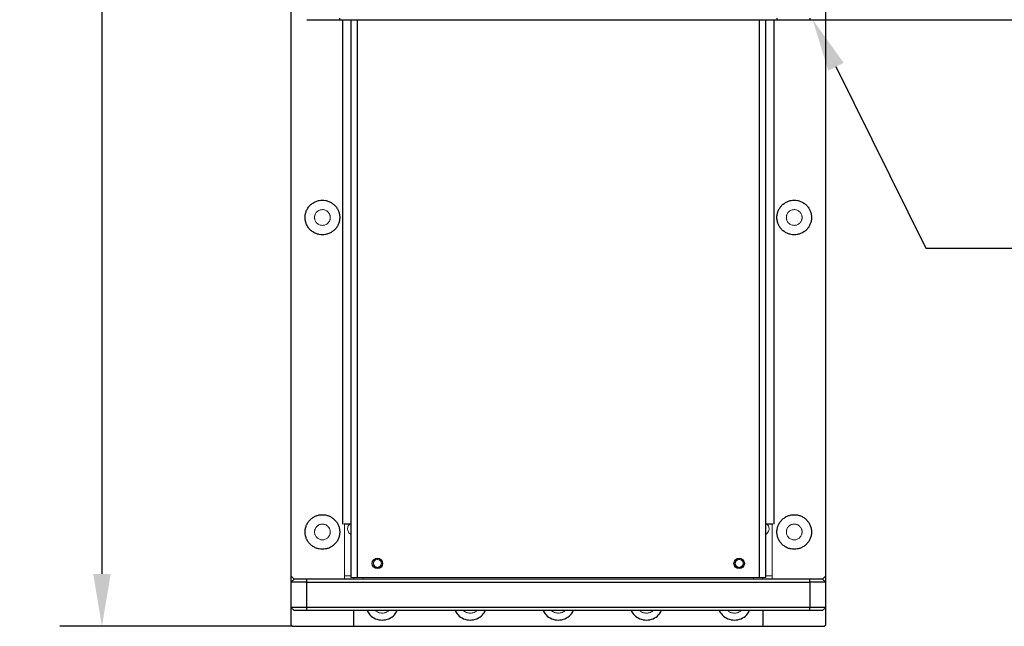
# Model space of a CAD drawing. Units: millimetres. Extents: x 12216 to 12513, y -7597 to -7387.
# Drawn here: x 12295 to 12342, y -7509 to -7480 of the extents above; entities that cross this region are included whole.
import ezdxf
from ezdxf import colors
from ezdxf.entities.mleader import LeaderData, LeaderLine
from ezdxf.math import Vec2, Vec3

# ---------------------------------------------------------------- set-up
doc = ezdxf.new("R2010")
doc.units = ezdxf.units.MM
doc.header["$LTSCALE"] = 10
doc.header["$PDMODE"] = 34
doc.layers.add('6文字层', color=3, linetype='Continuous')
doc.styles.add('TH-GBD2M', font='calibri.ttf', dxfattribs={"width": 0.8, "height": 2.5})
doc.dimstyles.new('TH-GBD2M$0', dxfattribs={"dimtxt": 2.5, "dimasz": 2.5, "dimexe": 2, "dimexo": 0, "dimgap": 1.5, "dimtad": 1, "dimlfac": -2, "dimzin": 9, "dimdsep": 46, "dimtxsty": 'TH-GBD2M', "dimcen": 0, "dimclrd": 4, "dimclre": 4, "dimclrt": 3, "dimazin": 2, "dimtfac": 1, "dimtofl": 0, "dimtmove": 0, "dimatfit": 3, "dimfxl": 1, "dimtolj": 1, "dimtzin": 0, "dimarcsym": 0})

# ---------------------------------------------------------------- blocks, each defined once
blk = doc.blocks.new('*D519')
at = {"color": 4, "linetype": 'ByBlock', "lineweight": -2, "transparency": 16777216}
for p, q in [((12332.728, -7454.435), (12367.787, -7454.435)), ((12365.787, -7456.935), (12365.787, -7477.435)), ((12332.728, -7479.935), (12367.787, -7479.935))]:
    blk.add_line(p, q, dxfattribs=at)
at = {"color": 4, "transparency": 16777216}
for points in [[(12365.37, -7456.935), (12366.203, -7456.935), (12365.787, -7454.435)], [(12365.37, -7477.435), (12366.203, -7477.435), (12365.787, -7479.935)]]:
    blk.add_solid(points, dxfattribs=at)
at = {"layer": 'Defpoints', "color": 0, "transparency": 16777216}
for p in [(12332.728, -7454.435), (12332.728, -7479.935), (12365.787, -7479.935)]:
    blk.add_point(p, dxfattribs=at)
at = {"color": 3, "transparency": 16777216, "insert": (12363.506, -7467.185), "char_height": 2.5, "attachment_point": 5, "rotation": 90, "style": 'TH-GBD2M'}
blk.add_mtext('\\A1;170×170', dxfattribs=at)
blk = doc.blocks.new('*D520')
at = {"color": 4, "linetype": 'ByBlock', "lineweight": -2, "transparency": 16777216}
for p, q in [((12308.128, -7413.02), (12296.964, -7413.02)), ((12298.964, -7415.52), (12298.964, -7506.37)), ((12308.053, -7508.87), (12296.964, -7508.87))]:
    blk.add_line(p, q, dxfattribs=at)
at = {"color": 4, "transparency": 16777216}
for points in [[(12298.547, -7415.52), (12299.381, -7415.52), (12298.964, -7413.02)], [(12298.547, -7506.37), (12299.381, -7506.37), (12298.964, -7508.87)]]:
    blk.add_solid(points, dxfattribs=at)
at = {"layer": 'Defpoints', "color": 0, "transparency": 16777216}
for p in [(12308.128, -7413.02), (12298.964, -7508.87), (12308.053, -7508.87)]:
    blk.add_point(p, dxfattribs=at)
at = {"color": 3, "transparency": 16777216, "insert": (12296.683, -7460.945), "char_height": 2.5, "attachment_point": 5, "rotation": 90, "style": 'TH-GBD2M'}
blk.add_mtext('\\A1;639', dxfattribs=at)

msp = doc.modelspace()

# ---------------------------------------------------------------- linework, layer by layer
at = {"color": 7, "linetype": 'Continuous', "lineweight": 25}
for p, q in [((12307.9778, -7479.1848), (12307.9778, -7506.4699)), ((12333.4778, -7506.4699), (12333.4778, -7479.1848)), ((12308.7278, -7479.9348), (12310.3028, -7479.9348)), ((12310.3028, -7479.9348), (12310.3028, -7479.8598)), ((12310.3028, -7479.9348), (12331.1528, -7479.9348)), ((12310.4528, -7503.9949), (12310.4528, -7479.9348)), ((12310.8278, -7479.9348), (12310.8278, -7506.5449)), ((12330.6278, -7506.5449), (12330.6278, -7479.9348)), ((12331.0028, -7479.9348), (12331.0028, -7503.9949)), ((12331.1528, -7479.8598), (12331.1528, -7479.9348)), ((12331.1528, -7479.9348), (12332.7278, -7479.9348)), ((12332.7278, -7479.8598), (12332.7278, -7479.9348)), ((12310.8278, -7503.9949), (12310.4978, -7503.9949)), ((12330.9578, -7503.9949), (12330.6278, -7503.9949)), ((12307.9778, -7506.4699), (12307.9778, -7506.7699)), ((12307.9778, -7506.4699), (12308.1278, -7506.6199)), ((12308.1278, -7506.6199), (12307.9778, -7506.7699)), ((12308.7278, -7506.7699), (12307.9778, -7506.7699)), ((12307.9778, -7506.7699), (12307.9778, -7507.9699)), ((12308.7278, -7506.6199), (12308.1278, -7506.6199)), ((12308.7278, -7506.7699), (12308.7278, -7506.6199)), ((12332.7278, -7506.6199), (12308.7278, -7506.6199)), ((12308.7278, -7507.9699), (12308.7278, -7506.7699)), ((12308.7278, -7506.7699), (12332.7278, -7506.7699)), ((12332.7278, -7506.7699), (12332.7278, -7506.6199)), ((12333.3278, -7506.6199), (12332.7278, -7506.6199)), ((12332.7278, -7506.7699), (12332.7278, -7507.9699)), ((12333.4778, -7506.7699), (12332.7278, -7506.7699)), ((12333.3278, -7506.6199), (12333.4778, -7506.4699)), ((12333.4778, -7506.7699), (12333.3278, -7506.6199)), ((12333.4778, -7506.7699), (12333.4778, -7506.4699)), ((12333.4778, -7507.9699), (12333.4778, -7506.7699)), ((12307.9778, -7507.9699), (12307.9778, -7508.7949)), ((12308.7278, -7507.9699), (12307.9778, -7507.9699)), ((12307.9778, -7507.9699), (12308.1278, -7508.1199)), ((12308.7278, -7508.1199), (12308.1278, -7508.1199)), ((12332.7278, -7507.9699), (12308.7278, -7507.9699)), ((12308.7278, -7508.1199), (12308.7278, -7507.9699)), ((12332.7278, -7508.1199), (12308.7278, -7508.1199)), ((12332.7278, -7508.1199), (12332.7278, -7507.9699)), ((12333.4778, -7507.9699), (12332.7278, -7507.9699)), ((12333.3278, -7508.1199), (12332.7278, -7508.1199)), ((12333.3278, -7508.1199), (12333.4778, -7507.9699)), ((12333.4778, -7508.7949), (12333.4778, -7507.9699)), ((12307.9778, -7508.7949), (12308.0528, -7508.8699)), ((12308.0528, -7508.8699), (12310.9778, -7508.8699)), ((12310.9778, -7508.8699), (12330.4778, -7508.8699)), ((12330.4778, -7508.8699), (12333.4028, -7508.8699)), ((12333.4028, -7508.8699), (12333.4778, -7508.7949))]:
    msp.add_line(p, q, dxfattribs=at)
at = {"color": 8, "linetype": 'Continuous', "lineweight": 25}
for p, q in [((12311.1278, -7479.9348), (12311.1278, -7506.5449)), ((12330.3278, -7506.5449), (12330.3278, -7479.9348)), ((12310.9778, -7508.8699), (12310.9778, -7508.1199)), ((12330.4778, -7508.1199), (12330.4778, -7508.8699))]:
    msp.add_line(p, q, dxfattribs=at)
at = {"color": 144, "linetype": 'Continuous', "lineweight": 18}
for p, q in [((12310.5278, -7506.4699), (12310.5278, -7503.9949)), ((12330.9278, -7503.9949), (12330.9278, -7506.4699)), ((12310.8278, -7506.4699), (12310.5278, -7506.4699)), ((12310.5278, -7506.6199), (12310.5278, -7506.4699)), ((12310.8278, -7506.5449), (12311.1278, -7506.5449)), ((12310.9778, -7506.6199), (12310.9778, -7506.5449)), ((12311.1278, -7506.5449), (12330.3278, -7506.5449)), ((12311.4278, -7506.5449), (12311.4278, -7506.6199)), ((12330.0278, -7506.6199), (12330.0278, -7506.5449)), ((12330.3278, -7506.5449), (12330.6278, -7506.5449)), ((12330.4778, -7506.5449), (12330.4778, -7506.6199)), ((12330.9278, -7506.4699), (12330.6278, -7506.4699)), ((12330.9278, -7506.4699), (12330.9278, -7506.6199))]:
    msp.add_line(p, q, dxfattribs=at)
at = {"color": 7, "linetype": 'Continuous', "lineweight": 25}
for centre in [(12312.1028, -7505.8699), (12329.3528, -7505.8699)]:
    msp.add_circle(centre, 0.2475, dxfattribs=at)
for points, knots in [([(12308.6528, -7489.3699), (12308.6529, -7489.3598), (12308.6531, -7489.3397), (12308.6548, -7489.3096), (12308.6576, -7489.2795), (12308.6614, -7489.2496), (12308.6691, -7489.2034), (12308.6837, -7489.1416), (12308.7099, -7489.0647), (12308.744, -7488.9898), (12308.8007, -7488.8928), (12308.8903, -7488.7824), (12309.0222, -7488.6752), (12309.1701, -7488.5986), (12309.3238, -7488.5544), (12309.4778, -7488.5403), (12309.6318, -7488.5544), (12309.7855, -7488.5986), (12309.9334, -7488.6752), (12310.0653, -7488.7824), (12310.1549, -7488.8927), (12310.2116, -7488.9897), (12310.2457, -7489.0647), (12310.2719, -7489.1416), (12310.288, -7489.2099), (12310.2972, -7489.2694), (12310.3019, -7489.3196), (12310.3025, -7489.3531), (12310.3028, -7489.3699)], [0, 0, 0, 0, 0.0116726, 0.0233242, 0.0349704, 0.0466269, 0.0583094, 0.0891902, 0.1201015, 0.15227, 0.184469, 0.2501183, 0.3157675, 0.3800526, 0.4417717, 0.5000028, 0.5582339, 0.619953, 0.6842381, 0.7498873, 0.8155366, 0.8477051, 0.8799042, 0.910785, 0.9416963, 0.9611361, 0.9805465, 1, 1, 1, 1]), ([(12331.1528, -7489.3699), (12331.1529, -7489.3598), (12331.1531, -7489.3397), (12331.1548, -7489.3096), (12331.1576, -7489.2795), (12331.1614, -7489.2496), (12331.1691, -7489.2034), (12331.1837, -7489.1416), (12331.2099, -7489.0647), (12331.244, -7488.9898), (12331.3007, -7488.8928), (12331.3903, -7488.7824), (12331.5222, -7488.6752), (12331.6701, -7488.5986), (12331.8238, -7488.5544), (12331.9778, -7488.5403), (12332.1318, -7488.5544), (12332.2855, -7488.5986), (12332.4334, -7488.6752), (12332.5653, -7488.7824), (12332.6549, -7488.8927), (12332.7116, -7488.9897), (12332.7457, -7489.0647), (12332.7719, -7489.1416), (12332.788, -7489.2099), (12332.7972, -7489.2694), (12332.8019, -7489.3196), (12332.8025, -7489.3531), (12332.8028, -7489.3699)], [0, 0, 0, 0, 0.0116726, 0.0233242, 0.0349704, 0.0466269, 0.0583094, 0.0891902, 0.1201015, 0.15227, 0.184469, 0.2501183, 0.3157675, 0.3800526, 0.4417717, 0.5000028, 0.5582339, 0.619953, 0.6842381, 0.7498873, 0.8155366, 0.8477051, 0.8799042, 0.910785, 0.9416963, 0.9611361, 0.9805465, 1, 1, 1, 1]), ([(12310.3028, -7489.3699), (12310.3027, -7489.38), (12310.3025, -7489.4001), (12310.3008, -7489.4303), (12310.298, -7489.4603), (12310.2942, -7489.4902), (12310.2865, -7489.5364), (12310.2719, -7489.5982), (12310.2457, -7489.6751), (12310.2116, -7489.7501), (12310.1549, -7489.8471), (12310.0653, -7489.9575), (12309.9334, -7490.0646), (12309.7855, -7490.1412), (12309.6318, -7490.1854), (12309.4778, -7490.1995), (12309.3238, -7490.1854), (12309.1701, -7490.1412), (12309.0222, -7490.0646), (12308.8903, -7489.9575), (12308.8007, -7489.8471), (12308.744, -7489.7501), (12308.7099, -7489.6751), (12308.6837, -7489.5983), (12308.6676, -7489.5299), (12308.6585, -7489.4704), (12308.6537, -7489.4202), (12308.6531, -7489.3867), (12308.6528, -7489.3699)], [0, 0, 0, 0, 0.0116726, 0.0233242, 0.0349704, 0.0466269, 0.0583094, 0.0891902, 0.1201015, 0.15227, 0.184469, 0.2501183, 0.3157675, 0.3800526, 0.4417717, 0.5000028, 0.5582339, 0.619953, 0.6842381, 0.7498873, 0.8155366, 0.8477051, 0.8799042, 0.910785, 0.9416963, 0.9611361, 0.9805465, 1, 1, 1, 1]), ([(12332.8028, -7489.3699), (12332.8027, -7489.38), (12332.8025, -7489.4001), (12332.8008, -7489.4303), (12332.798, -7489.4603), (12332.7942, -7489.4902), (12332.7865, -7489.5364), (12332.7719, -7489.5982), (12332.7457, -7489.6751), (12332.7116, -7489.7501), (12332.6549, -7489.8471), (12332.5653, -7489.9575), (12332.4334, -7490.0646), (12332.2855, -7490.1412), (12332.1318, -7490.1854), (12331.9778, -7490.1995), (12331.8238, -7490.1854), (12331.6701, -7490.1412), (12331.5222, -7490.0646), (12331.3903, -7489.9575), (12331.3007, -7489.8471), (12331.244, -7489.7501), (12331.2099, -7489.6751), (12331.1837, -7489.5983), (12331.1676, -7489.5299), (12331.1585, -7489.4704), (12331.1537, -7489.4202), (12331.1531, -7489.3867), (12331.1528, -7489.3699)], [0, 0, 0, 0, 0.0116726, 0.0233242, 0.0349704, 0.0466269, 0.0583094, 0.0891902, 0.1201015, 0.15227, 0.184469, 0.2501183, 0.3157675, 0.3800526, 0.4417717, 0.5000028, 0.5582339, 0.619953, 0.6842381, 0.7498873, 0.8155366, 0.8477051, 0.8799042, 0.910785, 0.9416963, 0.9611361, 0.9805465, 1, 1, 1, 1]), ([(12308.6528, -7504.3699), (12308.6529, -7504.3598), (12308.6531, -7504.3397), (12308.6548, -7504.3096), (12308.6576, -7504.2795), (12308.6614, -7504.2496), (12308.6691, -7504.2034), (12308.6837, -7504.1416), (12308.7099, -7504.0647), (12308.744, -7503.9898), (12308.8007, -7503.8928), (12308.8903, -7503.7824), (12309.0222, -7503.6752), (12309.1701, -7503.5986), (12309.3238, -7503.5544), (12309.4778, -7503.5403), (12309.6318, -7503.5544), (12309.7855, -7503.5986), (12309.9334, -7503.6752), (12310.0653, -7503.7824), (12310.1549, -7503.8927), (12310.2116, -7503.9897), (12310.2457, -7504.0647), (12310.2719, -7504.1416), (12310.288, -7504.2099), (12310.2972, -7504.2694), (12310.3019, -7504.3196), (12310.3025, -7504.3531), (12310.3028, -7504.3699)], [0, 0, 0, 0, 0.0116726, 0.0233242, 0.0349704, 0.0466269, 0.0583094, 0.0891902, 0.1201015, 0.15227, 0.184469, 0.2501183, 0.3157675, 0.3800526, 0.4417717, 0.5000028, 0.5582339, 0.619953, 0.6842381, 0.7498873, 0.8155366, 0.8477051, 0.8799042, 0.910785, 0.9416963, 0.9611361, 0.9805465, 1, 1, 1, 1]), ([(12331.1528, -7504.3699), (12331.1529, -7504.3598), (12331.1531, -7504.3397), (12331.1548, -7504.3096), (12331.1576, -7504.2795), (12331.1614, -7504.2496), (12331.1691, -7504.2034), (12331.1837, -7504.1416), (12331.2099, -7504.0647), (12331.244, -7503.9898), (12331.3007, -7503.8928), (12331.3903, -7503.7824), (12331.5222, -7503.6752), (12331.6701, -7503.5986), (12331.8238, -7503.5544), (12331.9778, -7503.5403), (12332.1318, -7503.5544), (12332.2855, -7503.5986), (12332.4334, -7503.6752), (12332.5653, -7503.7824), (12332.6549, -7503.8927), (12332.7116, -7503.9897), (12332.7457, -7504.0647), (12332.7719, -7504.1416), (12332.788, -7504.2099), (12332.7972, -7504.2694), (12332.8019, -7504.3196), (12332.8025, -7504.3531), (12332.8028, -7504.3699)], [0, 0, 0, 0, 0.0116726, 0.0233242, 0.0349704, 0.0466269, 0.0583094, 0.0891902, 0.1201015, 0.15227, 0.184469, 0.2501183, 0.3157675, 0.3800526, 0.4417717, 0.5000028, 0.5582339, 0.619953, 0.6842381, 0.7498873, 0.8155366, 0.8477051, 0.8799042, 0.910785, 0.9416963, 0.9611361, 0.9805465, 1, 1, 1, 1]), ([(12310.3028, -7504.3699), (12310.3027, -7504.38), (12310.3025, -7504.4001), (12310.3008, -7504.4303), (12310.298, -7504.4603), (12310.2942, -7504.4902), (12310.2865, -7504.5364), (12310.2719, -7504.5982), (12310.2457, -7504.6751), (12310.2116, -7504.7501), (12310.1549, -7504.8471), (12310.0653, -7504.9575), (12309.9334, -7505.0646), (12309.7855, -7505.1412), (12309.6318, -7505.1854), (12309.4778, -7505.1995), (12309.3238, -7505.1854), (12309.1701, -7505.1412), (12309.0222, -7505.0646), (12308.8903, -7504.9575), (12308.8007, -7504.8471), (12308.744, -7504.7501), (12308.7099, -7504.6751), (12308.6837, -7504.5983), (12308.6676, -7504.5299), (12308.6585, -7504.4704), (12308.6537, -7504.4202), (12308.6531, -7504.3867), (12308.6528, -7504.3699)], [0, 0, 0, 0, 0.0116726, 0.0233242, 0.0349704, 0.0466269, 0.0583094, 0.0891902, 0.1201015, 0.15227, 0.184469, 0.2501183, 0.3157675, 0.3800526, 0.4417717, 0.5000028, 0.5582339, 0.619953, 0.6842381, 0.7498873, 0.8155366, 0.8477051, 0.8799042, 0.910785, 0.9416963, 0.9611361, 0.9805465, 1, 1, 1, 1]), ([(12332.8028, -7504.3699), (12332.8027, -7504.38), (12332.8025, -7504.4001), (12332.8008, -7504.4303), (12332.798, -7504.4603), (12332.7942, -7504.4902), (12332.7865, -7504.5364), (12332.7719, -7504.5982), (12332.7457, -7504.6751), (12332.7116, -7504.7501), (12332.6549, -7504.8471), (12332.5653, -7504.9575), (12332.4334, -7505.0646), (12332.2855, -7505.1412), (12332.1318, -7505.1854), (12331.9778, -7505.1995), (12331.8238, -7505.1854), (12331.6701, -7505.1412), (12331.5222, -7505.0646), (12331.3903, -7504.9575), (12331.3007, -7504.8471), (12331.244, -7504.7501), (12331.2099, -7504.6751), (12331.1837, -7504.5983), (12331.1676, -7504.5299), (12331.1585, -7504.4704), (12331.1537, -7504.4202), (12331.1531, -7504.3867), (12331.1528, -7504.3699)], [0, 0, 0, 0, 0.0116726, 0.0233242, 0.0349704, 0.0466269, 0.0583094, 0.0891902, 0.1201015, 0.15227, 0.184469, 0.2501183, 0.3157675, 0.3800526, 0.4417717, 0.5000028, 0.5582339, 0.619953, 0.6842381, 0.7498873, 0.8155366, 0.8477051, 0.8799042, 0.910785, 0.9416963, 0.9611361, 0.9805465, 1, 1, 1, 1]), ([(12311.6052, -7508.1199), (12311.6469, -7508.1934), (12311.7422, -7508.3611), (12312.0059, -7508.5257), (12312.3278, -7508.592), (12312.6497, -7508.5257), (12312.9134, -7508.3611), (12313.0087, -7508.1934), (12313.0504, -7508.1199)], [0, 0, 0, 0, 0.1400927, 0.3200463, 0.5, 0.6799537, 0.8599073, 1, 1, 1, 1]), ([(12315.8052, -7508.1199), (12315.8469, -7508.1934), (12315.9422, -7508.3611), (12316.2059, -7508.5257), (12316.5278, -7508.592), (12316.8497, -7508.5257), (12317.1134, -7508.3611), (12317.2087, -7508.1934), (12317.2504, -7508.1199)], [0, 0, 0, 0, 0.1400927, 0.3200463, 0.5, 0.6799537, 0.8599073, 1, 1, 1, 1]), ([(12320.0052, -7508.1199), (12320.0469, -7508.1934), (12320.1422, -7508.3611), (12320.4059, -7508.5257), (12320.7278, -7508.592), (12321.0497, -7508.5257), (12321.3134, -7508.3611), (12321.4087, -7508.1934), (12321.4504, -7508.1199)], [0, 0, 0, 0, 0.1400927, 0.3200463, 0.5, 0.6799537, 0.8599073, 1, 1, 1, 1]), ([(12324.2052, -7508.1199), (12324.2469, -7508.1934), (12324.3422, -7508.3611), (12324.6059, -7508.5257), (12324.9278, -7508.592), (12325.2497, -7508.5257), (12325.5134, -7508.3611), (12325.6087, -7508.1934), (12325.6504, -7508.1199)], [0, 0, 0, 0, 0.1400927, 0.3200463, 0.5, 0.6799537, 0.8599073, 1, 1, 1, 1]), ([(12328.4052, -7508.1199), (12328.4469, -7508.1934), (12328.5422, -7508.3611), (12328.8059, -7508.5257), (12329.1278, -7508.592), (12329.4497, -7508.5257), (12329.7134, -7508.3611), (12329.8087, -7508.1934), (12329.8504, -7508.1199)], [0, 0, 0, 0, 0.1400927, 0.3200463, 0.5, 0.6799537, 0.8599073, 1, 1, 1, 1])]:
    msp.add_open_spline(points, degree=3, knots=knots, dxfattribs=at)
at = {"color": 144, "linetype": 'Continuous', "lineweight": 18}
for points, knots in [([(12309.1028, -7489.3699), (12309.1029, -7489.362), (12309.1032, -7489.3463), (12309.1055, -7489.3228), (12309.1091, -7489.2996), (12309.1143, -7489.2767), (12309.1209, -7489.2541), (12309.1349, -7489.2153), (12309.162, -7489.1625), (12309.2108, -7489.103), (12309.2704, -7489.0542), (12309.3371, -7489.0198), (12309.4071, -7488.9993), (12309.4778, -7488.9927), (12309.5485, -7488.9992), (12309.6185, -7489.0198), (12309.6852, -7489.0542), (12309.7447, -7489.1029), (12309.7935, -7489.1625), (12309.8244, -7489.2222), (12309.842, -7489.2764), (12309.8511, -7489.3228), (12309.8523, -7489.3542), (12309.8528, -7489.3699)], [0, 0, 0, 0, 0.0201456, 0.0401354, 0.0600488, 0.0799659, 0.0999669, 0.1201308, 0.185078, 0.2500934, 0.3150405, 0.3800559, 0.4400086, 0.5000289, 0.5599816, 0.620002, 0.6849491, 0.7499645, 0.8149116, 0.879927, 0.9200436, 0.9598539, 1, 1, 1, 1]), ([(12331.6028, -7489.3699), (12331.6029, -7489.362), (12331.6032, -7489.3463), (12331.6055, -7489.3228), (12331.6091, -7489.2996), (12331.6143, -7489.2767), (12331.6209, -7489.2541), (12331.6349, -7489.2153), (12331.662, -7489.1625), (12331.7108, -7489.103), (12331.7704, -7489.0542), (12331.8371, -7489.0198), (12331.9071, -7488.9993), (12331.9778, -7488.9927), (12332.0485, -7488.9992), (12332.1185, -7489.0198), (12332.1852, -7489.0542), (12332.2447, -7489.1029), (12332.2935, -7489.1625), (12332.3244, -7489.2222), (12332.342, -7489.2764), (12332.3511, -7489.3228), (12332.3523, -7489.3542), (12332.3528, -7489.3699)], [0, 0, 0, 0, 0.0201456, 0.0401354, 0.0600488, 0.0799659, 0.0999669, 0.1201308, 0.185078, 0.2500934, 0.3150405, 0.3800559, 0.4400086, 0.5000289, 0.5599816, 0.620002, 0.6849491, 0.7499645, 0.8149116, 0.879927, 0.9200436, 0.9598539, 1, 1, 1, 1]), ([(12309.8528, -7489.3699), (12309.8527, -7489.3778), (12309.8524, -7489.3936), (12309.8501, -7489.417), (12309.8465, -7489.4402), (12309.8413, -7489.4631), (12309.8347, -7489.4858), (12309.8207, -7489.5246), (12309.7936, -7489.5773), (12309.7448, -7489.6369), (12309.6852, -7489.6857), (12309.6185, -7489.72), (12309.5485, -7489.7406), (12309.4778, -7489.7471), (12309.4071, -7489.7406), (12309.3371, -7489.7201), (12309.2704, -7489.6857), (12309.2109, -7489.6369), (12309.1621, -7489.5773), (12309.1312, -7489.5176), (12309.1136, -7489.4634), (12309.1045, -7489.4171), (12309.1034, -7489.3857), (12309.1028, -7489.3699)], [0, 0, 0, 0, 0.0201456, 0.0401354, 0.0600488, 0.0799659, 0.0999669, 0.1201308, 0.185078, 0.2500934, 0.3150405, 0.3800559, 0.4400086, 0.5000289, 0.5599816, 0.620002, 0.6849491, 0.7499645, 0.8149116, 0.879927, 0.9200436, 0.9598539, 1, 1, 1, 1]), ([(12332.3528, -7489.3699), (12332.3527, -7489.3778), (12332.3524, -7489.3936), (12332.3501, -7489.417), (12332.3465, -7489.4402), (12332.3413, -7489.4631), (12332.3347, -7489.4858), (12332.3207, -7489.5246), (12332.2936, -7489.5773), (12332.2448, -7489.6369), (12332.1852, -7489.6857), (12332.1185, -7489.72), (12332.0485, -7489.7406), (12331.9778, -7489.7471), (12331.9071, -7489.7406), (12331.8371, -7489.7201), (12331.7704, -7489.6857), (12331.7109, -7489.6369), (12331.6621, -7489.5773), (12331.6312, -7489.5176), (12331.6136, -7489.4634), (12331.6045, -7489.4171), (12331.6034, -7489.3857), (12331.6028, -7489.3699)], [0, 0, 0, 0, 0.0201456, 0.0401354, 0.0600488, 0.0799659, 0.0999669, 0.1201308, 0.185078, 0.2500934, 0.3150405, 0.3800559, 0.4400086, 0.5000289, 0.5599816, 0.620002, 0.6849491, 0.7499645, 0.8149116, 0.879927, 0.9200436, 0.9598539, 1, 1, 1, 1]), ([(12309.1028, -7504.3699), (12309.1029, -7504.362), (12309.1032, -7504.3463), (12309.1055, -7504.3228), (12309.1091, -7504.2996), (12309.1143, -7504.2767), (12309.1209, -7504.2541), (12309.1349, -7504.2153), (12309.162, -7504.1625), (12309.2108, -7504.103), (12309.2704, -7504.0542), (12309.3371, -7504.0198), (12309.4071, -7503.9993), (12309.4778, -7503.9927), (12309.5485, -7503.9992), (12309.6185, -7504.0198), (12309.6852, -7504.0542), (12309.7447, -7504.1029), (12309.7935, -7504.1625), (12309.8244, -7504.2222), (12309.842, -7504.2764), (12309.8511, -7504.3228), (12309.8523, -7504.3542), (12309.8528, -7504.3699)], [0, 0, 0, 0, 0.0201456, 0.0401354, 0.0600488, 0.0799659, 0.0999669, 0.1201308, 0.185078, 0.2500934, 0.3150405, 0.3800559, 0.4400086, 0.5000289, 0.5599816, 0.620002, 0.6849491, 0.7499645, 0.8149116, 0.879927, 0.9200436, 0.9598539, 1, 1, 1, 1]), ([(12310.7833, -7503.9949), (12310.7773, -7503.9991), (12310.746, -7504.0207), (12310.7088, -7504.0799), (12310.679, -7504.1623), (12310.6753, -7504.2486), (12310.6952, -7504.3339), (12310.7422, -7504.411), (12310.7899, -7504.461), (12310.823, -7504.4754), (12310.8278, -7504.4775)], [0, 0, 0, 0, 0.03834706, 0.2003217, 0.35500406, 0.49858131, 0.6494863, 0.80978233, 0.97260937, 1, 1, 1, 1]), ([(12330.6278, -7504.4775), (12330.6326, -7504.4754), (12330.6657, -7504.461), (12330.7134, -7504.411), (12330.7604, -7504.3339), (12330.7803, -7504.2486), (12330.7766, -7504.1623), (12330.7469, -7504.0799), (12330.7096, -7504.0207), (12330.6783, -7503.9991), (12330.6723, -7503.9949)], [0, 0, 0, 0, 0.0273906, 0.1902177, 0.3505137, 0.5014187, 0.6449959, 0.7996783, 0.9616529, 1, 1, 1, 1]), ([(12331.6028, -7504.3699), (12331.6029, -7504.362), (12331.6032, -7504.3463), (12331.6055, -7504.3228), (12331.6091, -7504.2996), (12331.6143, -7504.2767), (12331.6209, -7504.2541), (12331.6349, -7504.2153), (12331.662, -7504.1625), (12331.7108, -7504.103), (12331.7704, -7504.0542), (12331.8371, -7504.0198), (12331.9071, -7503.9993), (12331.9778, -7503.9927), (12332.0485, -7503.9992), (12332.1185, -7504.0198), (12332.1852, -7504.0542), (12332.2447, -7504.1029), (12332.2935, -7504.1625), (12332.3244, -7504.2222), (12332.342, -7504.2764), (12332.3511, -7504.3228), (12332.3523, -7504.3542), (12332.3528, -7504.3699)], [0, 0, 0, 0, 0.0201456, 0.0401354, 0.0600488, 0.0799659, 0.0999669, 0.1201308, 0.185078, 0.2500934, 0.3150405, 0.3800559, 0.4400086, 0.5000289, 0.5599816, 0.620002, 0.6849491, 0.7499645, 0.8149116, 0.879927, 0.9200436, 0.9598539, 1, 1, 1, 1]), ([(12309.8528, -7504.3699), (12309.8527, -7504.3778), (12309.8524, -7504.3936), (12309.8501, -7504.417), (12309.8465, -7504.4402), (12309.8413, -7504.4631), (12309.8347, -7504.4858), (12309.8207, -7504.5246), (12309.7936, -7504.5773), (12309.7448, -7504.6369), (12309.6852, -7504.6857), (12309.6185, -7504.72), (12309.5485, -7504.7406), (12309.4778, -7504.7471), (12309.4071, -7504.7406), (12309.3371, -7504.7201), (12309.2704, -7504.6857), (12309.2109, -7504.6369), (12309.1621, -7504.5773), (12309.1312, -7504.5176), (12309.1136, -7504.4634), (12309.1045, -7504.4171), (12309.1034, -7504.3857), (12309.1028, -7504.3699)], [0, 0, 0, 0, 0.0201456, 0.0401354, 0.0600488, 0.0799659, 0.0999669, 0.1201308, 0.185078, 0.2500934, 0.3150405, 0.3800559, 0.4400086, 0.5000289, 0.5599816, 0.620002, 0.6849491, 0.7499645, 0.8149116, 0.879927, 0.9200436, 0.9598539, 1, 1, 1, 1]), ([(12332.3528, -7504.3699), (12332.3527, -7504.3778), (12332.3524, -7504.3936), (12332.3501, -7504.417), (12332.3465, -7504.4402), (12332.3413, -7504.4631), (12332.3347, -7504.4858), (12332.3207, -7504.5246), (12332.2936, -7504.5773), (12332.2448, -7504.6369), (12332.1852, -7504.6857), (12332.1185, -7504.72), (12332.0485, -7504.7406), (12331.9778, -7504.7471), (12331.9071, -7504.7406), (12331.8371, -7504.7201), (12331.7704, -7504.6857), (12331.7109, -7504.6369), (12331.6621, -7504.5773), (12331.6312, -7504.5176), (12331.6136, -7504.4634), (12331.6045, -7504.4171), (12331.6034, -7504.3857), (12331.6028, -7504.3699)], [0, 0, 0, 0, 0.0201456, 0.0401354, 0.0600488, 0.0799659, 0.0999669, 0.1201308, 0.185078, 0.2500934, 0.3150405, 0.3800559, 0.4400086, 0.5000289, 0.5599816, 0.620002, 0.6849491, 0.7499645, 0.8149116, 0.879927, 0.9200436, 0.9598539, 1, 1, 1, 1]), ([(12311.9153, -7505.8699), (12311.9155, -7505.864), (12311.9158, -7505.8522), (12311.9183, -7505.8347), (12311.9225, -7505.8176), (12311.9304, -7505.7944), (12311.9449, -7505.7662), (12311.9693, -7505.7365), (12311.9991, -7505.7121), (12312.0428, -7505.6894), (12312.1028, -7505.6779), (12312.1628, -7505.6894), (12312.2065, -7505.712), (12312.2363, -7505.7364), (12312.2607, -7505.7662), (12312.2778, -7505.7995), (12312.2884, -7505.8346), (12312.2897, -7505.8581), (12312.2903, -7505.8699)], [0, 0, 0, 0, 0.0301726, 0.060092, 0.0900282, 0.1202507, 0.1852421, 0.2503703, 0.3153618, 0.3804901, 0.5000657, 0.6196412, 0.6846327, 0.7497609, 0.8147524, 0.8798807, 0.939907, 1, 1, 1, 1]), ([(12312.2903, -7505.8699), (12312.2901, -7505.8758), (12312.2898, -7505.8876), (12312.2873, -7505.9051), (12312.2832, -7505.9223), (12312.2752, -7505.9455), (12312.2607, -7505.9736), (12312.2363, -7506.0034), (12312.2065, -7506.0278), (12312.1628, -7506.0504), (12312.1028, -7506.062), (12312.0428, -7506.0504), (12311.9991, -7506.0278), (12311.9693, -7506.0034), (12311.9449, -7505.9736), (12311.9278, -7505.9403), (12311.9172, -7505.9053), (12311.9159, -7505.8817), (12311.9153, -7505.8699)], [0, 0, 0, 0, 0.0301726, 0.060092, 0.0900282, 0.1202507, 0.1852421, 0.2503703, 0.3153618, 0.3804901, 0.5000657, 0.6196412, 0.6846327, 0.7497609, 0.8147524, 0.8798807, 0.939907, 1, 1, 1, 1]), ([(12329.1653, -7505.8699), (12329.1655, -7505.864), (12329.1658, -7505.8522), (12329.1683, -7505.8347), (12329.1725, -7505.8176), (12329.1804, -7505.7944), (12329.1949, -7505.7662), (12329.2193, -7505.7365), (12329.2491, -7505.7121), (12329.2928, -7505.6894), (12329.3528, -7505.6779), (12329.4128, -7505.6894), (12329.4565, -7505.712), (12329.4863, -7505.7364), (12329.5107, -7505.7662), (12329.5278, -7505.7995), (12329.5384, -7505.8346), (12329.5397, -7505.8581), (12329.5403, -7505.8699)], [0, 0, 0, 0, 0.0301726, 0.060092, 0.0900282, 0.1202507, 0.1852421, 0.2503703, 0.3153618, 0.3804901, 0.5000657, 0.6196412, 0.6846327, 0.7497609, 0.8147524, 0.8798807, 0.939907, 1, 1, 1, 1]), ([(12329.5403, -7505.8699), (12329.5401, -7505.8758), (12329.5398, -7505.8876), (12329.5373, -7505.9051), (12329.5332, -7505.9223), (12329.5252, -7505.9455), (12329.5107, -7505.9736), (12329.4863, -7506.0034), (12329.4565, -7506.0278), (12329.4128, -7506.0504), (12329.3528, -7506.062), (12329.2928, -7506.0504), (12329.2491, -7506.0278), (12329.2193, -7506.0034), (12329.1949, -7505.9736), (12329.1778, -7505.9403), (12329.1672, -7505.9053), (12329.1659, -7505.8817), (12329.1653, -7505.8699)], [0, 0, 0, 0, 0.0301726, 0.060092, 0.0900282, 0.1202507, 0.1852421, 0.2503703, 0.3153618, 0.3804901, 0.5000657, 0.6196412, 0.6846327, 0.7497609, 0.8147524, 0.8798807, 0.939907, 1, 1, 1, 1]), ([(12312.0084, -7508.1199), (12312.0239, -7508.1334), (12312.0647, -7508.1691), (12312.1701, -7508.2205), (12312.3278, -7508.2525), (12312.4855, -7508.2205), (12312.5908, -7508.1691), (12312.6317, -7508.1334), (12312.6472, -7508.1199)], [0, 0, 0, 0, 0.0882184, 0.2333561, 0.500003, 0.76665, 0.9116721, 1, 1, 1, 1]), ([(12316.2084, -7508.1199), (12316.2239, -7508.1334), (12316.2647, -7508.1691), (12316.3701, -7508.2205), (12316.5278, -7508.2525), (12316.6855, -7508.2205), (12316.7908, -7508.1691), (12316.8317, -7508.1334), (12316.8472, -7508.1199)], [0, 0, 0, 0, 0.0882184, 0.2333561, 0.500003, 0.76665, 0.9116721, 1, 1, 1, 1]), ([(12320.4084, -7508.1199), (12320.4239, -7508.1334), (12320.4647, -7508.1691), (12320.5701, -7508.2205), (12320.7278, -7508.2525), (12320.8855, -7508.2205), (12320.9908, -7508.1691), (12321.0317, -7508.1334), (12321.0472, -7508.1199)], [0, 0, 0, 0, 0.0882184, 0.2333561, 0.500003, 0.76665, 0.9116721, 1, 1, 1, 1]), ([(12324.6084, -7508.1199), (12324.6239, -7508.1334), (12324.6647, -7508.1691), (12324.7701, -7508.2205), (12324.9278, -7508.2525), (12325.0855, -7508.2205), (12325.1908, -7508.1691), (12325.2317, -7508.1334), (12325.2472, -7508.1199)], [0, 0, 0, 0, 0.0882184, 0.2333561, 0.500003, 0.76665, 0.9116721, 1, 1, 1, 1]), ([(12328.8084, -7508.1199), (12328.8239, -7508.1334), (12328.8647, -7508.1691), (12328.9701, -7508.2205), (12329.1278, -7508.2525), (12329.2855, -7508.2205), (12329.3908, -7508.1691), (12329.4317, -7508.1334), (12329.4472, -7508.1199)], [0, 0, 0, 0, 0.0882184, 0.2333561, 0.500003, 0.76665, 0.9116721, 1, 1, 1, 1])]:
    msp.add_open_spline(points, degree=3, knots=knots, dxfattribs=at)

# ---------------------------------------------------------------- dimensions: what is measured, and where the dimension line sits
for base, p1, p2, text, picture, middle in [((12298.9639, -7508.8699), (12308.1278, -7413.0199), (12308.0528, -7508.8699), '639', '*D520', (12296.6831, -7460.9449)), ((12365.7867, -7479.9348), (12332.7278, -7454.4348), (12332.7278, -7479.9348), '170×170', '*D519', (12363.5059, -7467.1848))]:
    dim = msp.add_linear_dim(base=base, p1=p1, p2=p2, angle=90, text=text, dimstyle='TH-GBD2M$0', override={"dimgap": 1, "dimarcsym": 1})
    dim.commit()
    dim.dimension.update_dxf_attribs({"geometry": picture, "text_midpoint": middle})

# ---------------------------------------------------------------- leaders
at = {"layer": '6文字层'}
ml = msp.add_multileader_mtext('Standard', dxfattribs=at)
ml.set_content('28×M6', color=256, style='TH-GBD2M')
ml.set_leader_properties()
ml.build(insert=Vec2(0, 0))
ml.multileader.update_dxf_attribs({"arrow_head_size": 2.5})
ctx = ml.context
ctx.base_point, ctx.char_height, ctx.arrow_head_size, ctx.landing_gap_size, ctx.plane_origin = Vec3(12346.2533, -7490.8281), 2.5, 2.5, 1.1664, Vec3(12327.2267, -7478.9218)
notes = []
notes.append((ctx, [(0, (1, 1, 0), (12338.2533, -7490.8281), (1, 0), 8, [(0, [(12332.8576, -7479.9348)], 0, [])])]))
ctx.mtext.insert, ctx.mtext.width, ctx.mtext.flow_direction = Vec3(12347.4197, -7489.5598), 15.939626, 5
for ctx, leaders in notes:
    for number, flags, end, landing, length, lines in leaders:
        leader = LeaderData()
        leader.index, (leader.has_last_leader_line, leader.has_dogleg_vector, leader.attachment_direction) = number, flags
        leader.last_leader_point, leader.dogleg_vector, leader.dogleg_length = Vec3(end), Vec3(landing), length
        for number, points, colour, breaks in lines:
            line = LeaderLine()
            line.index, line.vertices, line.color, line.breaks = number, Vec3.list(points), colors.encode_raw_color(colour), breaks
            leader.lines.append(line)
        ctx.leaders.append(leader)

doc.saveas('drawing.dxf')
